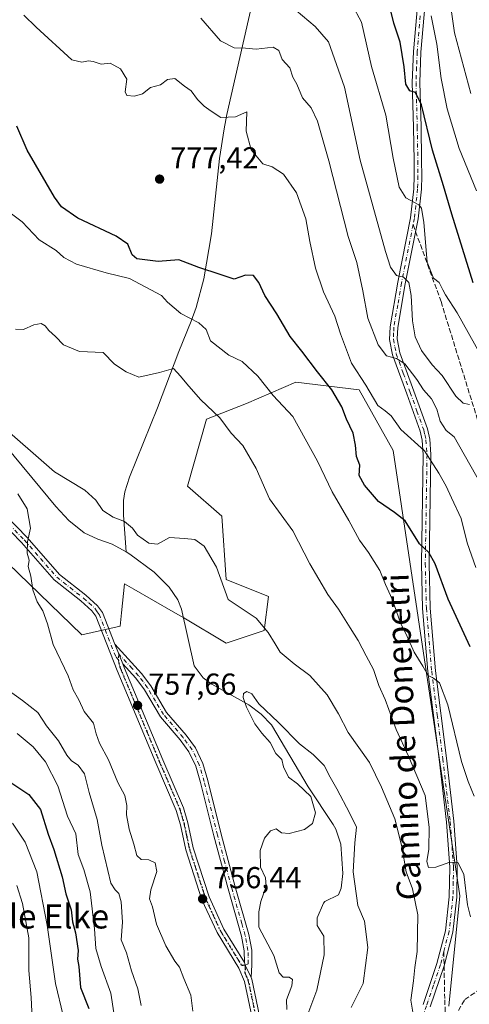
# Model space of a CAD drawing. Units: metres. Extents: x 576694 to 580134, y 4733485 to 4735837.
# Drawn here: x 577256 to 577404, y 4735134 to 4735459 of the extents above; entities that cross this region are included whole.
import ezdxf
from ezdxf.enums import TextEntityAlignment as Align

# ---------------------------------------------------------------- set-up
doc = ezdxf.new("R2010")
doc.units = ezdxf.units.M
doc.header["$MEASUREMENT"] = 0
for name, pattern in [('DGN Style 3', [2.307223458686699, 1.648016756204785, -0.6592067024819142]), ('DGN Style 4', [2.6384748266838614, 1.318413404963828, -0.6592067024819142, 0.001648016756204785, -0.6592067024819142]), ('DGN Style 5', [1.1536117293433497, 0.4944050268614355, -0.6592067024819142])]:
    doc.linetypes.add(name, pattern=pattern)
for name, color, linetype, lineweight in [('Arbolado forestal CxS', 92, 'Continuous', 0), ('Camino Cxs', 7, 'Continuous', 0), ('Camino eje', 30, 'DGN Style 4', 13), ('Corriente natural lineal', 142, 'Continuous', 13), ('Curva de nivel maestra', 30, 'Continuous', 30), ('Curva de nivel normal', 30, 'Continuous', 0), ('Pista no pavimentada Cxs', 111, 'Continuous', 0), ('Pista no pavimentada eje', 91, 'DGN Style 4', 0), ('Prado CxS', 92, 'Continuous', 0), ('Punto de cota en terreno', 7, 'Continuous', 0), ('Ruta', 7, 'DGN Style 5', 30), ('Rótulo de punto de cota en terreno', 7, 'Continuous', 0), ('Senda', 7, 'DGN Style 3', 0), ('Senda no paivmentada conexión', 7, 'DGN Style 3', 0), ('Texto cartográfico', 7, 'Continuous', 0)]:
    doc.layers.add(name, color=color, linetype=linetype, lineweight=lineweight)
doc.styles.add('Style-Arial', font='txt')

# ---------------------------------------------------------------- blocks, each defined once
blk = doc.blocks.new('*U4')
at = {"layer": 'Arbolado forestal CxS', "color": 92, "linetype": 'Continuous', "lineweight": 0}
blk.add_polyline3d([(577251.7637, 4735279.764699999, 760.898199999996), (577276.2578999996, 4735256.1306, 759.4413000000059), (577288.8721000003, 4735258.9332, 758.6353999999993), (577289.3185000002, 4735263.3961, 758.7112999999954), (577290.2730999999, 4735272.948100001, 758.3049000000028), (577293.4052999998, 4735271.158299999, 758.1499000000041), (577306.4045000002, 4735263.729699999, 756.734500000006), (577309.8941000003, 4735261.736, 756.559699999998), (577323.9086999996, 4735253.326400001, 757.3478000000032), (577336.5214999998, 4735257.5316, 759.6956999999966), (577337.9238999998, 4735268.7423, 761.551900000006), (577323.9090999998, 4735274.348300001, 760.1149000000005), (577322.5072999997, 4735295.3718, 761.8377000000038), (577311.1319000004, 4735305.263900001, 761.7848999999987), (577317.3958999999, 4735327.342499999, 764.7182999999933), (577330.6889000004, 4735332.5836, 767.469299999997), (577346.9581000004, 4735339.5745, 772.3505000000005), (577367.9281000001, 4735337.122099999, 779.0543999999937), (577379.1343, 4735317.036900001, 777.8641999999965), (577401.2647000002, 4735169.825099999, 764.4505999999965), (577397.5740999999, 4735133.348300001, 760.7645000000048)], dxfattribs=at)
blk = doc.blocks.new('*U9')
at = {"layer": 'Arbolado forestal CxS', "color": 92, "linetype": 'Continuous', "lineweight": 0}
blk.add_polyline3d([(577397.5740999999, 4735133.348300001, 760.7645000000048), (577401.2647000002, 4735169.825099999, 764.4505999999965), (577379.1343, 4735317.036900001, 777.8641999999965), (577367.9281000001, 4735337.122099999, 779.0543999999937), (577346.9581000004, 4735339.5745, 772.3505000000005), (577330.6889000004, 4735332.5836, 767.469299999997), (577317.3958999999, 4735327.342499999, 764.7182999999933), (577311.1319000004, 4735305.263900001, 761.7848999999987), (577322.5072999997, 4735295.3718, 761.8377000000038), (577323.9090999998, 4735274.348300001, 760.1149000000005), (577337.9238999998, 4735268.7423, 761.551900000006), (577336.5214999998, 4735257.5316, 759.6956999999966), (577323.9086999996, 4735253.326400001, 757.3478000000032), (577309.8941000003, 4735261.736, 756.559699999998), (577306.4045000002, 4735263.729699999, 756.734500000006), (577293.4052999998, 4735271.158299999, 758.1499000000041), (577290.2730999999, 4735272.948100001, 758.3049000000028), (577289.3185000002, 4735263.3961, 758.7112999999954), (577288.8721000003, 4735258.9332, 758.6353999999993), (577276.2578999996, 4735256.1306, 759.4413000000059), (577251.7637, 4735279.764699999, 760.898199999996)], dxfattribs=at)
blk = doc.blocks.new('5PATER')
at = {"layer": 'Prado CxS', "linetype": 'Continuous', "lineweight": 0}
h = blk.add_hatch(color=51, dxfattribs=at)
edge = h.paths.add_edge_path()
edge.add_ellipse((0, 0), major_axis=(-0.1095731443231308, -0.1110710700762829), ratio=0.9994222409660322, start_angle=0, end_angle=360)

msp = doc.modelspace()

# ---------------------------------------------------------------- linework, layer by layer
at = {"layer": 'Arbolado forestal CxS', "color": 92, "linetype": 'Continuous', "lineweight": 0}
msp.add_polyline3d([(577251.7637, 4735279.764699999, 760.898199999996), (577276.2578999996, 4735256.1306, 759.4413000000059), (577288.8721000003, 4735258.9332, 758.6353999999993), (577289.3185000002, 4735263.3961, 758.7112999999954), (577290.2730999999, 4735272.948100001, 758.3049000000028), (577293.4052999998, 4735271.158299999, 758.1499000000041), (577306.4045000002, 4735263.729699999, 756.734500000006), (577309.8941000003, 4735261.736, 756.559699999998), (577323.9086999996, 4735253.326400001, 757.3478000000032), (577336.5214999998, 4735257.5316, 759.6956999999966), (577337.9238999998, 4735268.7423, 761.551900000006), (577323.9090999998, 4735274.348300001, 760.1149000000005), (577322.5072999997, 4735295.3718, 761.8377000000038), (577311.1319000004, 4735305.263900001, 761.7848999999987), (577317.3958999999, 4735327.342499999, 764.7182999999933), (577330.6889000004, 4735332.5836, 767.469299999997), (577346.9581000004, 4735339.5745, 772.3505000000005), (577367.9281000001, 4735337.122099999, 779.0543999999937), (577379.1343, 4735317.036900001, 777.8641999999965), (577401.2647000002, 4735169.825099999, 764.4505999999965), (577397.5740999999, 4735133.348300001, 760.7645000000048)], dxfattribs=at)
at = {"layer": 'Camino Cxs', "color": 7, "linetype": 'Continuous', "lineweight": 0, "extrusion": (-0.03822151658794123, 0.09673895479578574, 0.9945756332701585), "elevation": 436773.6388907757, "flags": 128}
msp.add_lwpolyline([(-2276908.454719745, -4169021.478982029), (-2276908.454719745, -4169028.538478928)], dxfattribs=at)
msp.add_lwpolyline([(-2276908.454719745, -4169021.478982029), (-2276908.454719745, -4169028.538478928)], dxfattribs=at)
at = {"layer": 'Camino Cxs', "color": 7, "linetype": 'Continuous', "lineweight": 0, "extrusion": (0.2466790588955715, 0.2082964485357724, 0.9464470568551522), "elevation": 1129446.845575645, "flags": 128}
msp.add_lwpolyline([(3245392.460875933, -3308574.968721236), (3245396.853790204, -3308576.159023926), (3245397.661069895, -3308576.552074697)], dxfattribs=at)
msp.add_lwpolyline([(3245392.460875933, -3308574.968721236), (3245396.853790204, -3308576.159023926), (3245397.661069895, -3308576.552074697)], dxfattribs=at)
at = {"layer": 'Camino Cxs', "color": 7, "linetype": 'Continuous', "lineweight": 0}
for points in [[(577332.8400999998, 4735127.970100001, 760.6177000000025), (577330.0100999996, 4735141.540100001, 758.9879999999977), (577328.1501000002, 4735145.970100001, 758.3840999999958), (577320.9301000005, 4735157.6601, 762.4297999999981), (577315.9401000004, 4735168.5601, 759.4753000000055), (577310.5701000001, 4735185.030099999, 760.0239000000003), (577308.7901, 4735193.350099999, 762.3136999999988), (577307.4501, 4735198.030099999, 763.4783000000026), (577300.6700999998, 4735213.780099999, 762.3629999999977), (577287.9001000002, 4735244.3201, 759.9394999999931), (577280.7901, 4735262.3101, 759.6095999999961), (577279.5601000004, 4735264.0601, 759.5546999999933), (577275.9200999998, 4735267.290100001, 759.508600000001), (577267.0601000004, 4735274.270099999, 759.9285999999993), (577256.2600999996, 4735286.600099999, 760.9805999999954), (577249.3901000004, 4735293.690099999, 761.6420000000071)], [(577332.8400999998, 4735127.970100001, 760.6177000000025), (577330.0100999996, 4735141.540100001, 758.9879999999977), (577328.1501000002, 4735145.970100001, 758.3840999999958), (577320.9301000005, 4735157.6601, 762.4297999999981), (577315.9401000004, 4735168.5601, 759.4753000000055), (577310.5701000001, 4735185.030099999, 760.0239000000003), (577308.7901, 4735193.350099999, 762.3136999999988), (577307.4501, 4735198.030099999, 763.4783000000026), (577300.6700999998, 4735213.780099999, 762.3629999999977), (577287.9001000002, 4735244.3201, 759.9394999999931), (577280.7901, 4735262.3101, 759.6095999999961), (577279.5601000004, 4735264.0601, 759.5546999999933), (577275.9200999998, 4735267.290100001, 759.508600000001), (577267.0601000004, 4735274.270099999, 759.9285999999993), (577256.2600999996, 4735286.600099999, 760.9805999999954), (577249.3901000004, 4735293.690099999, 761.6420000000071)], [(577251.0701000001, 4735295.550100001, 761.1875), (577258.1001000004, 4735288.290100001, 761.1486000000006), (577268.7801000001, 4735276.090100001, 759.7440999999964), (577277.5301000001, 4735269.210100001, 759.5249999999943), (577281.4401000004, 4735265.7301, 759.850099999996), (577283.0000999998, 4735263.5001, 759.9758000000003), (577287.1401000004, 4735253.030099999, 759.1178000000073), (577289.7200999996, 4735246.5001, 759.8521000000038), (577290.2200999996, 4735245.2601, 760.2339000000065), (577302.9801000003, 4735214.7601, 761.179999999993), (577309.8101000004, 4735198.870100001, 762.5215000000027), (577311.2200999996, 4735193.960100001, 761.1046999999963), (577312.9801000003, 4735185.6801, 759.0430999999954), (577318.2701000003, 4735169.470100001, 759.4008000000031), (577323.1300999997, 4735158.840100001, 761.6006000000052), (577329.9600999998, 4735147.780099999, 757.7480999999971), (577330.1967000002, 4735146.9233, 757.875), (577332.1700999998, 4735142.840100001, 758.2593000000053), (577332.4101, 4735142.290100001, 758.363599999997), (577335.9700999996, 4735125.4001, 761.7556999999942)], [(577251.0701000001, 4735295.550100001, 761.1875), (577258.1001000004, 4735288.290100001, 761.1486000000006), (577268.7801000001, 4735276.090100001, 759.7440999999964), (577277.5301000001, 4735269.210100001, 759.5249999999943), (577281.4401000004, 4735265.7301, 759.850099999996), (577283.0000999998, 4735263.5001, 759.9758000000003), (577287.1401000004, 4735253.030099999, 759.1178000000073)], [(577287.1401000004, 4735253.030099999, 759.1178000000073), (577295.9700999996, 4735243.370100001, 763.5065999999933), (577299.0100999996, 4735239.270099999, 762.3147000000026), (577304.2600999996, 4735230.460100001, 762.504700000005), (577310.7100999998, 4735222.920100001, 765.9563000000054), (577313.8000999996, 4735218.7401, 767.2618999999977), (577316.2001, 4735213.600099999, 767.692599999995), (577317.9101, 4735207.9301, 762.7805999999982), (577322.2801000001, 4735190.2401, 758.480899999995), (577326.9600999998, 4735172.7601, 757.7885999999999), (577331.4801000003, 4735157.020099999, 759.401199999993), (577332.4101, 4735151.890100001, 756.9415000000009), (577332.4801000003, 4735147.020099999, 757.5466000000015), (577332.1700999998, 4735142.840100001, 758.2593000000053)], [(577289.7200999996, 4735246.5001, 759.8521000000038), (577290.2200999996, 4735245.2601, 760.2339000000065), (577302.9801000003, 4735214.7601, 761.179999999993), (577309.8101000004, 4735198.870100001, 762.5215000000027), (577311.2200999996, 4735193.960100001, 761.1046999999963), (577312.9801000003, 4735185.6801, 759.0430999999954), (577318.2701000003, 4735169.470100001, 759.4008000000031), (577323.1300999997, 4735158.840100001, 761.6006000000052), (577329.9600999998, 4735147.780099999, 757.7480999999971)], [(577329.9600999998, 4735147.780099999, 757.7480999999971), (577329.9101, 4735151.640100001, 757.1753999999929), (577329.0401, 4735156.450099999, 759.2464000000036), (577324.5601000004, 4735172.100099999, 759.6585000000051), (577319.8601000002, 4735189.620100001, 759.0277999999962), (577315.5000999998, 4735207.270099999, 763.4579999999987), (577313.8601000002, 4735212.710100001, 767.0825999999943), (577311.6401000004, 4735217.460100001, 765.7581000000064), (577308.7600999996, 4735221.360099999, 764.3898000000045), (577302.2200999996, 4735229.0001, 761.3254000000015), (577296.9301000005, 4735237.890100001, 761.5948000000063), (577294.0401, 4735241.780099999, 762.2339999999967), (577289.7200999996, 4735246.5001, 759.8521000000038)], [(577332.1700999998, 4735142.840100001, 758.2593000000053), (577332.4101, 4735142.290100001, 758.363599999997), (577335.9700999996, 4735125.4001, 761.7556999999942), (577336.8101000004, 4735123.710100001, 759.590400000001), (577337.4101, 4735121.3201, 757.1226000000024), (577338.5701000001, 4735111.950099999, 756.6956000000064), (577339.2100999998, 4735108.970100001, 756.5406999999979), (577342.9501, 4735098.100099999, 754.207899999994), (577346.2600999996, 4735088.8301, 760.358600000007), (577349.0000999998, 4735082.960100001, 755.1913999999962), (577354.4501, 4735075.290100001, 751.4936000000016), (577360.5201000003, 4735067.5101, 751.9486000000034), (577362.9501, 4735065.280099999, 751.5182000000059), (577368.9001000002, 4735060.5801, 750.6705999999978)]]:
    msp.add_polyline3d(points, dxfattribs=at)
msp.add_polyline3d([(577332.1700999998, 4735142.840100001, 758.2593000000053), (577330.1967000002, 4735146.9233, 757.875), (577329.9600999998, 4735147.780099999, 757.7480999999971), (577329.9101, 4735151.640100001, 757.1753999999929), (577329.0401, 4735156.450099999, 759.2464000000036), (577324.5601000004, 4735172.100099999, 759.6585000000051), (577319.8601000002, 4735189.620100001, 759.0277999999962), (577315.5000999998, 4735207.270099999, 763.4579999999987), (577313.8601000002, 4735212.710100001, 767.0825999999943), (577311.6401000004, 4735217.460100001, 765.7581000000064), (577308.7600999996, 4735221.360099999, 764.3898000000045), (577302.2200999996, 4735229.0001, 761.3254000000015), (577296.9301000005, 4735237.890100001, 761.5948000000063), (577294.0401, 4735241.780099999, 762.2339999999967), (577289.7200999996, 4735246.5001, 759.8521000000038), (577287.1401000004, 4735253.030099999, 759.1178000000073), (577295.9700999996, 4735243.370100001, 763.5065999999933), (577299.0100999996, 4735239.270099999, 762.3147000000026), (577304.2600999996, 4735230.460100001, 762.504700000005), (577310.7100999998, 4735222.920100001, 765.9563000000054), (577313.8000999996, 4735218.7401, 767.2618999999977), (577316.2001, 4735213.600099999, 767.692599999995), (577317.9101, 4735207.9301, 762.7805999999982), (577322.2801000001, 4735190.2401, 758.480899999995), (577326.9600999998, 4735172.7601, 757.7885999999999), (577331.4801000003, 4735157.020099999, 759.401199999993), (577332.4101, 4735151.890100001, 756.9415000000009), (577332.4801000003, 4735147.020099999, 757.5466000000015)], close=True, dxfattribs=at)
at = {"layer": 'Camino eje', "color": 30, "linetype": 'DGN Style 4', "lineweight": 13}
for points in [[(577250.2301000003, 4735294.620100001, 761.4054000000033), (577257.1801000005, 4735287.4451, 760.8657999999997), (577262.5201000003, 4735281.345100001, 760.3053999999976), (577267.9200999998, 4735275.1801, 759.8084999999992), (577272.3501000004, 4735271.690099999, 759.6284000000014), (577276.7251000004, 4735268.2501, 759.4777000000031), (577278.5450999998, 4735266.6351, 759.4830999999978), (577280.5000999998, 4735264.895099999, 759.6904000000069), (577281.1151000002, 4735264.020099999, 759.7168999999994), (577281.8951000003, 4735262.905099999, 759.7266999999993), (577287.5201000003, 4735248.675100001, 758.996499999994), (577288.2533, 4735247.950099999, 759.2317000000039)], [(577330.1967000002, 4735146.9233, 757.875), (577331.2200999996, 4735147.4001, 757.6490999999951), (577331.1851000004, 4735149.835100001, 757.317599999995), (577331.1601, 4735151.765100001, 757.0567000000011), (577330.2600999996, 4735156.735099999, 759.3230999999942), (577329.1401000004, 4735160.647500001, 760.8252000000067), (577326.8800999997, 4735168.5175, 758.9440000000033), (577325.7600999996, 4735172.4301, 758.7124999999943), (577323.4200999998, 4735181.170100001, 758.968599999993), (577321.0701000001, 4735189.9301, 758.7479000000022), (577316.7050999999, 4735207.600099999, 762.9581000000035), (577315.0301000001, 4735213.155099999, 767.3343000000023), (577312.7200999996, 4735218.100099999, 766.3362999999954), (577309.7351000002, 4735222.140100001, 765.1248999999953), (577303.2401000002, 4735229.7301, 761.9026000000014), (577300.5950999996, 4735234.175100001, 761.1582000000053), (577297.9700999996, 4735238.5801, 761.834799999997), (577296.4501, 4735240.630100001, 762.9192999999942), (577295.0050999997, 4735242.575099999, 762.749299999996), (577292.8450999996, 4735244.9351, 761.1057000000002), (577288.4301000005, 4735249.765100001, 759.4878000000026), (577288.2533, 4735247.950099999, 759.2317000000039)], [(577288.2533, 4735247.950099999, 759.2317000000039), (577288.8101000004, 4735245.4101, 759.8647999999957), (577289.0601000004, 4735244.790100001, 760.0696999999927), (577297.6678999999, 4735224.206700001, 760.3218999999954), (577301.8251, 4735214.270099999, 761.3420000000042), (577305.2150999998, 4735206.395099999, 764.5081999999966), (577308.6300999997, 4735198.450099999, 762.9401999999974), (577310.0050999997, 4735193.655099999, 761.694399999993), (577310.8850999996, 4735189.515100001, 760.013300000006), (577311.7751000002, 4735185.3551, 759.3491000000067), (577314.4200999998, 4735177.2501, 760.3831999999966), (577317.1051000003, 4735169.015100001, 759.1618000000017), (577319.5351, 4735163.700099999, 760.3304999999964), (577322.0301000001, 4735158.2501, 761.9045000000042), (577329.0551000005, 4735146.8751, 758.0424999999959), (577330.1967000002, 4735146.9233, 757.875)], [(577330.1967000002, 4735146.9233, 757.875), (577330.1601, 4735144.405099999, 758.3834000000061), (577331.1501000002, 4735142.0525, 758.6937000000034), (577332.2713000001, 4735136.826300001, 760.946100000001), (577334.3800999997, 4735126.715100001, 761.7315999999992), (577334.4266999997, 4735125.883099999, 760.8423999999941)]]:
    msp.add_polyline3d(points, dxfattribs=at)
at = {"layer": 'Corriente natural lineal', "color": 142, "linetype": 'Continuous', "lineweight": 13}
for points in [[(577364.4698000001, 4735593.570699999, 826.546100000007), (577364.3400999998, 4735588.950099999, 825.6564999999973), (577363.9401000004, 4735584.5601, 823.7655999999988), (577362.7600999996, 4735576.300100001, 818.2495000000055), (577361.8201000001, 4735572.040100001, 815.6288999999962), (577361.3400999998, 4735570.190099999, 814.4124000000012), (577353.6501000002, 4735547.200099999, 807.4502000000067), (577341.4301000005, 4735501.960100001, 802.2752000000038), (577335.6401000004, 4735478.4101, 794.9336999999941), (577324.2001, 4735428.100099999, 780.6456999999937), (577323.2401000002, 4735423.3301, 779.5313000000025), (577321.7801000001, 4735413.5801, 778.2578000000068), (577319.0401, 4735388.600099999, 776.5078999999969), (577316.5701000001, 4735373.790100001, 774.5795000000071), (577313.9801000003, 4735364.2401, 772.1245999999956), (577312.3601000002, 4735359.770099999, 770.2002999999969), (577308.2801000001, 4735349.710100001, 766.9098999999987), (577301.1801000005, 4735331.130100001, 763.9679999999935), (577291.9901000002, 4735308.170100001, 761.5341000000044), (577290.4501, 4735303.390100001, 761.193299999999), (577289.9700999996, 4735300.5101, 761.0059000000037), (577289.9401000004, 4735295.700099999, 760.5161999999983), (577290.8400999998, 4735283.4901, 757.6303999999947)], [(577248.4001000002, 4735321.520099999, 759.7360999999946), (577267.6201, 4735298.5001, 758.4015999999974), (577271.9001000002, 4735293.9001, 758.2350000000006), (577276.9501, 4735289.7601, 758.2553000000045), (577281.4700999996, 4735287.690099999, 757.9097999999941), (577286.2401000002, 4735286.100099999, 757.8611999999994), (577290.8400999998, 4735283.4901, 757.6303999999947)], [(577290.8400999998, 4735283.4901, 757.6303999999947), (577292.1201, 4735282.770099999, 757.4314000000013), (577300.1001000004, 4735276.7601, 757.2590999999958), (577305.1001000004, 4735271.8201, 756.9986000000063), (577308.0000999998, 4735267.710100001, 756.7286000000023), (577309.1700999998, 4735264.630100001, 756.7124000000041), (577313.3901000004, 4735245.8101, 756.2479000000022), (577316.3501000004, 4735241.870100001, 756.157600000006), (577319.2301000003, 4735239.8201, 755.9094999999944), (577331.4801000003, 4735232.940099999, 755.2597999999998), (577335.5100999996, 4735229.9101, 755.2051000000066), (577338.9700999996, 4735226.3101, 754.8469000000041), (577351.0900999998, 4735205.8101, 754.8337999999932), (577359.3000999996, 4735193.390100001, 754.1974999999949), (577360.1700999998, 4735191.8201, 753.9204000000027), (577361.8601000002, 4735186.960100001, 753.4395999999979), (577362.5201000003, 4735177.2501, 752.7296000000061), (577361.9401000004, 4735172.3301, 752.6193000000059), (577361.1401000004, 4735170.170100001, 752.5690999999933), (577356.6101000002, 4735167.9901, 752.6297999999952), (577356.0900999998, 4735167.460100001, 752.6334000000061), (577354.0500999996, 4735162.600099999, 752.2440999999964), (577354.0701000001, 4735160.050100001, 752.102899999998), (577356.2550999997, 4735156.470100001, 751.8784000000014), (577356.3404000001, 4735150.3585, 751.8944000000047), (577353.8857000005, 4735138.6983, 753.3420000000042), (577350.9705999997, 4735130.7202, 753.0816000000051)]]:
    msp.add_polyline3d(points, dxfattribs=at)
at = {"layer": 'Curva de nivel maestra', "color": 30, "linetype": 'Continuous', "lineweight": 30, "flags": 128}
for points, elevation in [([(577405.5800000001, 4735372.460100001), (577398.5499999998, 4735395.170100001), (577395.8700000001, 4735404.5101), (577392.1399999997, 4735416.3101), (577388.5300000003, 4735431.280099999), (577386.5099999999, 4735435.360099999), (577384.6900000004, 4735435.880100001), (577383.4100000003, 4735438.0801), (577382.8099999996, 4735443.860099999), (577381.4400000004, 4735451.9901), (577379.3799999999, 4735458.270099999), (577377.4800000004, 4735466.0601)], 800), ([(577404.6699999999, 4735252.140100001), (577397.4100000003, 4735267.870100001), (577393.0300000003, 4735279.5701), (577390.9800000004, 4735283.280099999), (577387.8300000001, 4735286.1501), (577383.0999999996, 4735293.7301), (577379.5700000003, 4735296.550100001), (577374.3200000003, 4735300.200099999), (577369.7100000001, 4735305.5701), (577367.9600000001, 4735308.800100001), (577368.1200000001, 4735312.220100001), (577367.0899999999, 4735315.0701), (577366.6900000004, 4735318.7401), (577365.9100000003, 4735322.7501), (577363.79, 4735327.340100001), (577362.2100000001, 4735331.420100001), (577358.8799999999, 4735337.090100001), (577354.1399999997, 4735343.020099999), (577349.0199999996, 4735349.890100001), (577345.1100000005, 4735354.6601), (577340.6699999999, 4735362.210100001), (577336.7699999996, 4735368.270099999), (577334.7999999998, 4735372.5001), (577332.9699999997, 4735374.890100001), (577330.3399999999, 4735374.920100001), (577326.5899999999, 4735373.630100001), (577321.9199999999, 4735375.2401), (577314.9199999999, 4735377.4801), (577308.2599999999, 4735380.0801), (577301.4600000001, 4735379.460100001), (577294.4500000002, 4735380.3301), (577292.8099999996, 4735381.6801), (577291.4600000001, 4735385.170100001), (577287.6200000001, 4735387.8301), (577274.9000000004, 4735393.780099999), (577269.5099999999, 4735397.5801), (577267.1799999997, 4735400.780099999), (577258.1500000004, 4735416.3101), (577254.7199999997, 4735424.200099999)], 775), ([(577251.7000000002, 4735207.9001), (577258.6900000004, 4735203.3201), (577262.4900000002, 4735198.390100001), (577265.0999999996, 4735190.2601), (577267, 4735185.120100001), (577269.7199999997, 4735176.130100001), (577270.9500000002, 4735170.450099999), (577272.7199999997, 4735165.1801), (577273.1500000004, 4735161.270099999), (577274.1500000004, 4735157.5801), (577275, 4735151.7401), (577274.8200000003, 4735148.950099999), (577275.1900000004, 4735146.420100001), (577275.7400000002, 4735139.520099999), (577278.4900000002, 4735132.630100001)], 775)]:
    msp.add_lwpolyline(points, dxfattribs=dict(at, elevation=elevation))
at = {"layer": 'Curva de nivel normal', "color": 30, "linetype": 'Continuous', "lineweight": 0, "flags": 128}
for points, elevation in [([(577347.1399999997, 4735462.470100001), (577353.4299999997, 4735457.120100001), (577357.7800000003, 4735452.050100001), (577363.0700000003, 4735437.140100001), (577368.2699999996, 4735412.9801), (577376.6100000005, 4735382.8201), (577378.2699999996, 4735377.6601), (577380.3099999996, 4735374.890100001), (577382.5599999996, 4735374.340100001), (577384.3600000005, 4735372.550100001), (577385.1500000004, 4735368.2301), (577385.5099999999, 4735359.860099999), (577386.4600000001, 4735354.540100001), (577388.54, 4735350.090100001), (577392.0999999996, 4735345.3101), (577395.4199999999, 4735341.7601), (577399.9199999999, 4735335.0001), (577402.3700000001, 4735332.640100001), (577404.3600000005, 4735332.280099999)], 790), ([(577408.2100000001, 4735348.530099999), (577400.3300000001, 4735362.540100001), (577396.4600000001, 4735368.5001), (577395.5899999999, 4735370.170100001), (577394.4199999999, 4735372.5601), (577392.5099999999, 4735374.020099999), (577390.3799999999, 4735379.2601), (577389.2999999998, 4735392.4301), (577388.5499999998, 4735397.130100001), (577387.7000000002, 4735398.2501), (577383.3899999997, 4735400.5001), (577381.2100000001, 4735404.0701), (577379.1699999999, 4735413.610099999), (577376.7199999997, 4735427.850099999), (577372.0300000003, 4735443.9101), (577368.7000000002, 4735458.5801), (577365.4500000002, 4735464.5601)], 795), ([(577404.8399999999, 4735435.050100001), (577399.4800000004, 4735455.040100001), (577398.3399999999, 4735462.7601)], 810), ([(577406.5, 4735278.3101), (577403.5999999996, 4735286.450099999), (577401.7100000001, 4735294.5001), (577398.4299999997, 4735301.370100001), (577396.6900000004, 4735305.2401), (577394.2300000004, 4735309.4801), (577389.5199999996, 4735316.870100001), (577381.7400000002, 4735324.0101), (577378.54, 4735328.460100001), (577376.5499999998, 4735330.1601), (577374.0700000003, 4735331.870100001), (577370.1100000005, 4735338.6501), (577365.4000000004, 4735345.940099999), (577361.7599999999, 4735355.630100001), (577359.8399999999, 4735361.380100001), (577356.1299999999, 4735369.520099999), (577353.5099999999, 4735377.3201), (577351.5800000001, 4735386.1501), (577350.2599999999, 4735393.550100001), (577347.2000000002, 4735402.190099999), (577342.9400000004, 4735408.340100001), (577339.1600000003, 4735410.7401), (577336.0599999996, 4735411.7501), (577332.2100000001, 4735416.420100001), (577330.5599999996, 4735422.550100001), (577330.79, 4735429.0001), (577327.0599999996, 4735427.290100001), (577322.1299999999, 4735427.140100001), (577319.0199999996, 4735429.130100001), (577316.6600000003, 4735430.790100001), (577314.4500000002, 4735433.0601), (577312.3600000005, 4735435.9301), (577310.2000000002, 4735437.420100001), (577306.9199999999, 4735439.970100001), (577304.5899999999, 4735439.620100001), (577302.2599999999, 4735437.9301), (577298.8700000001, 4735436.960100001), (577296.2199999997, 4735434.870100001), (577293.6200000001, 4735434.090100001), (577291.0499999998, 4735434.360099999), (577290.5700000003, 4735435.600099999), (577291.1299999999, 4735439.7301), (577288.9500000002, 4735443.1601), (577285.6200000001, 4735445.0601), (577282.5899999999, 4735444.7301), (577279.9600000001, 4735445.610099999), (577278.4299999997, 4735445.8201), (577276.2599999999, 4735445.3301), (577272.8899999997, 4735446.140100001), (577261.0599999996, 4735456.940099999), (577257.0300000003, 4735460.9001)], 780), ([(577315.5300000003, 4735459.920100001), (577322.04, 4735452.470100001), (577326.6299999999, 4735450.110099999), (577330.3300000001, 4735450.020099999), (577333.8799999999, 4735449.6601), (577339.4699999997, 4735450.3201), (577341.3700000001, 4735449.2401), (577342.4400000004, 4735446.3101), (577344.9600000001, 4735443.5101), (577346.0099999999, 4735440.450099999), (577347.2800000003, 4735438.0601), (577349.2000000002, 4735433.640100001), (577352.04, 4735430.2501), (577354.1600000003, 4735425.870100001), (577357.9400000004, 4735412.800100001), (577364.29, 4735387.780099999), (577367.1399999997, 4735379.130100001), (577369.1799999997, 4735369.800100001), (577370.8399999999, 4735360.790100001), (577374.1799999997, 4735351.940099999), (577376.9199999999, 4735348.2601), (577380.2400000002, 4735347.440099999), (577383.0499999998, 4735345.710100001), (577386.9699999997, 4735340.5101), (577389.1799999997, 4735337.0601), (577391.7999999998, 4735334.140100001), (577393.5999999996, 4735330.690099999), (577394.7000000002, 4735326.710100001), (577396.6699999999, 4735323.6801), (577399.3300000001, 4735321.540100001), (577408.2800000003, 4735305.790100001)], 785), ([(577406.7300000004, 4735402.800100001), (577401.0199999996, 4735416.8301), (577397.0700000003, 4735429.940099999), (577395.0700000003, 4735439.940099999), (577393.5700000003, 4735451.300100001), (577391.7100000001, 4735460.670100001)], 805), ([(577248.5899999999, 4735398.450099999), (577256.4299999997, 4735392.630100001), (577262.0999999996, 4735386.6801), (577267.7199999997, 4735383.1601), (577270.29, 4735380.840100001), (577274.4100000003, 4735378.5601), (577284.2400000002, 4735375.7501), (577291.9600000001, 4735373.840100001), (577302.5300000003, 4735368.220100001), (577304.5899999999, 4735366.100099999), (577308.9800000004, 4735362.3101), (577314.8499999996, 4735359.170100001), (577317.3200000003, 4735356.970100001), (577318.7400000002, 4735353.280099999), (577324.79, 4735348.5601), (577329.2199999997, 4735346.470100001), (577334.3899999997, 4735341.540100001), (577339.4900000002, 4735335.200099999), (577346.0099999999, 4735328.2601), (577354.1299999999, 4735313.540100001), (577359.0499999998, 4735303.390100001), (577364.5499999998, 4735293.840100001), (577368.0099999999, 4735287.4301), (577370.9800000004, 4735283.3201), (577374.7599999999, 4735277.3201), (577376.6299999999, 4735272.710100001), (577378.8799999999, 4735267.9001), (577381.6299999999, 4735260.050100001), (577383.8399999999, 4735255.520099999), (577386.1399999997, 4735250.360099999), (577388.9900000002, 4735245.7401), (577390.7199999997, 4735242.610099999), (577392.5599999996, 4735241.8201), (577394.4600000001, 4735240.2301), (577397.2199999997, 4735232.9801), (577401.8099999996, 4735214.1801), (577403.9900000002, 4735207.5701), (577405.9400000004, 4735202.780099999)], 770), ([(577404.7999999998, 4735162.920100001), (577403.7199999997, 4735166.860099999), (577402.5199999996, 4735176.940099999), (577400.6100000005, 4735180.8101), (577397.9199999999, 4735180.970100001), (577393.25, 4735179.2501), (577390.8099999996, 4735179.140100001), (577390.3099999996, 4735181.140100001), (577390.9699999997, 4735185.270099999), (577391.0999999996, 4735192.5701), (577389.7300000004, 4735202.950099999), (577384.2100000001, 4735216.0101), (577380.1600000003, 4735224.860099999), (577376.5, 4735234.720100001), (577374.4699999997, 4735239.350099999), (577372.6600000003, 4735244.620100001), (577370.1900000004, 4735249.1801), (577367.6500000004, 4735254.2601), (577364.9699999997, 4735258.360099999), (577361.0800000001, 4735264.630100001), (577357.54, 4735269.4301), (577351.6600000003, 4735279.520099999), (577346.0099999999, 4735290.440099999), (577338.2199999997, 4735301.0701), (577333.8399999999, 4735311.050100001), (577329.5, 4735318.640100001), (577325.5899999999, 4735322.800100001), (577321.7999999998, 4735327.8301), (577315.4699999997, 4735333.880100001), (577310.9100000003, 4735339.0701), (577308.8799999999, 4735341.5701), (577306.5599999996, 4735344.100099999), (577301.8899999997, 4735342.7601), (577295.0999999996, 4735341.300100001), (577290.8300000001, 4735343.040100001), (577287.04, 4735345.550100001), (577283.2699999996, 4735349.390100001), (577275.4400000004, 4735349.780099999), (577270.1600000003, 4735351.9101), (577267.4900000002, 4735354.6501), (577265.2800000003, 4735356.7401), (577264.1200000001, 4735358.270099999), (577262.75, 4735358.970100001), (577260.3099999996, 4735358.520099999), (577256.9199999999, 4735357.020099999), (577254.2599999999, 4735357.170100001)], 765), ([(577385.6299999999, 4735131.4101), (577384.9699999997, 4735135.350099999), (577385.8799999999, 4735141.770099999), (577386.29, 4735146.1801), (577387.0999999996, 4735151.460100001), (577387.2999999998, 4735163.5801), (577385.5099999999, 4735172.140100001), (577383.4600000001, 4735177.7501), (577382.0800000001, 4735186.190099999), (577379.7199999997, 4735195.2601), (577375.3099999996, 4735205.790100001), (577371.3899999997, 4735213.9301), (577364.2400000002, 4735223.790100001), (577361.0700000003, 4735229.960100001), (577357.3499999996, 4735236.2401), (577351.5999999996, 4735242.710100001), (577346.4400000004, 4735246.470100001), (577341.8300000001, 4735250.360099999), (577340.1600000003, 4735253.140100001), (577337.8799999999, 4735256.880100001), (577333.8300000001, 4735261.550100001), (577324.5899999999, 4735267.8101), (577320.7999999998, 4735278.5101), (577316.7100000001, 4735285.440099999), (577313.5599999996, 4735287.5701), (577310.1500000004, 4735287.890100001), (577305.2100000001, 4735288.220100001), (577301.2100000001, 4735286.090100001), (577298.3200000003, 4735286.380100001), (577294.6600000003, 4735289.0601), (577292.9600000001, 4735291.350099999), (577290.3499999996, 4735293.600099999), (577286.6200000001, 4735294.960100001), (577283.1500000004, 4735297.1601), (577280.8200000003, 4735300.6501), (577277.1900000004, 4735303.9001), (577267.1399999997, 4735309.940099999), (577247.79, 4735326.800100001)], 760), ([(577255.0999999996, 4735302.7301), (577258.1500000004, 4735297.7501), (577259.2199999997, 4735291.370100001), (577258.2000000002, 4735286.800100001), (577258.1799999997, 4735283.140100001), (577258.75, 4735280.8101), (577258.4900000002, 4735278.640100001), (577259.3499999996, 4735275.470100001), (577259.9600000001, 4735270.9801), (577261.4500000002, 4735266.9901), (577263.3200000003, 4735264.0801), (577264.8399999999, 4735259.690099999), (577266.7000000002, 4735252.920100001), (577271.6699999999, 4735242.5701), (577273.3099999996, 4735237.940099999), (577275.1799999997, 4735234.5801), (577277, 4735230.770099999), (577280.04, 4735226.9301), (577280.9600000001, 4735223.350099999), (577282.0499999998, 4735220.270099999), (577285.0199999996, 4735214.7401), (577288.0700000003, 4735207.290100001), (577290.4600000001, 4735203.0101), (577291.0899999999, 4735199.640100001), (577291.0099999999, 4735196.5601), (577291.8399999999, 4735191.880100001), (577293.4500000002, 4735186.940099999), (577294.4100000003, 4735183.110099999), (577295.8099999996, 4735181.870100001), (577298.4100000003, 4735181.6801), (577300.4400000004, 4735180.7401), (577301, 4735177.8301), (577299.04, 4735171.8101), (577298.6200000001, 4735168.8101), (577299.54, 4735166.140100001), (577300.9400000004, 4735160.4801), (577304.0099999999, 4735153.2601), (577306.9500000002, 4735148.2601), (577308.4900000002, 4735146.220100001), (577309.9100000003, 4735142.5101), (577312.2999999998, 4735137.030099999), (577312.9400000004, 4735131.6601)], 760), ([(577249.0199999996, 4735239.7401), (577256.54, 4735234.4001), (577261.6200000001, 4735230.4001), (577264.5, 4735226.0601), (577268.54, 4735221.090100001), (577271.2000000002, 4735216.350099999), (577272.7999999998, 4735214.4001), (577275.0199999996, 4735213.050100001), (577277.0700000003, 4735210.170100001), (577278.6799999997, 4735203.940099999), (577281.2599999999, 4735195.090100001), (577282.8600000005, 4735186.5801), (577285.7599999999, 4735173.9801), (577287.2000000002, 4735171.7601), (577288.4800000004, 4735170.600099999), (577289.2400000002, 4735167.8101), (577289.6200000001, 4735161.140100001), (577289.2400000002, 4735155.2601), (577291.0199999996, 4735150.940099999), (577292.6699999999, 4735144.9901), (577294.6799999997, 4735139.0701), (577295.7800000003, 4735133.540100001)], 765), ([(577344.0599999996, 4735132.300100001), (577343.8499999996, 4735135.4301), (577345.7100000001, 4735140.050100001), (577345.9000000004, 4735142.170100001), (577344.7599999999, 4735142.9801), (577342.7599999999, 4735142.9801), (577341.5099999999, 4735144.4001), (577339.6600000003, 4735150.120100001), (577334.7599999999, 4735159.520099999), (577334.7800000003, 4735164.540100001), (577335.4500000002, 4735167.9101), (577337.1299999999, 4735173.020099999), (577336.9900000002, 4735175.8301), (577335.29, 4735179.340100001), (577335.2300000004, 4735184.800100001), (577336.6600000003, 4735188.9301), (577338.5899999999, 4735191.340100001), (577340.5199999996, 4735191.940099999), (577342.2000000002, 4735190.690099999), (577344.7400000002, 4735190.4301), (577349.8099999996, 4735191.710100001), (577352.4800000004, 4735193.780099999), (577353.5, 4735197.280099999), (577351.9500000002, 4735202.620100001), (577347.5800000001, 4735206.800100001), (577344.54, 4735209.090100001), (577342.9299999997, 4735212.4801), (577342.3600000005, 4735214.9101), (577340.4100000003, 4735216.920100001), (577338.4800000004, 4735220.550100001), (577335.7000000002, 4735223.550100001), (577333.4299999997, 4735226.710100001), (577330.6600000003, 4735232.140100001), (577329.5499999998, 4735235.360099999), (577329.6299999999, 4735236.7401), (577330.7300000004, 4735237.350099999), (577332.4400000004, 4735236.620100001), (577334.7300000004, 4735233.3301), (577341.2100000001, 4735227.090100001), (577348.2300000004, 4735220.110099999), (577352.6600000003, 4735216.550100001), (577356.3099999996, 4735212.860099999), (577358.3700000001, 4735209.040100001), (577360.5800000001, 4735205.2501), (577364.8600000005, 4735197.020099999), (577367.0800000001, 4735192.5801), (577366.4699999997, 4735187.360099999), (577365.9299999997, 4735177.780099999), (577367.5300000003, 4735166.670100001), (577369.6600000003, 4735161.470100001), (577370.8399999999, 4735152.7301), (577369.2000000002, 4735140.8101), (577365.29, 4735132.880100001)], 755), ([(577287.6200000001, 4735126.110099999), (577285.8200000003, 4735137.6601), (577282.5800000001, 4735146.420100001), (577280.8099999996, 4735152.440099999), (577280.4299999997, 4735158.9101), (577278.9699999997, 4735171.170100001), (577276.9199999999, 4735178.4801), (577274.9900000002, 4735183.530099999), (577274.2400000002, 4735190.340100001), (577271.4900000002, 4735196.190099999), (577268.3200000003, 4735206.140100001), (577264.1699999999, 4735214.170100001), (577260.1500000004, 4735219.100099999), (577254.8099999996, 4735223.520099999)], 770), ([(577253.2599999999, 4735193.9001), (577257.4400000004, 4735187.600099999), (577261.2999999998, 4735177.780099999), (577264.79, 4735160.0801), (577267.4699999997, 4735140.840100001), (577270.0099999999, 4735130.2301)], 780), ([(577259.75, 4735129.340100001), (577259.4699999997, 4735136.2501), (577258.7199999997, 4735145.130100001), (577258.6600000003, 4735155.9801), (577256.5599999996, 4735167.280099999), (577254.7100000001, 4735173.300100001)], 785)]:
    msp.add_lwpolyline(points, dxfattribs=dict(at, elevation=elevation))
at = {"layer": 'Pista no pavimentada Cxs', "color": 111, "linetype": 'Continuous', "lineweight": 0}
for points in [[(577389.0601000004, 4735133.9301, 761.8916999999929), (577393.6101000002, 4735147.440099999, 762.6168999999937), (577396.4301000005, 4735158.290100001, 766.531799999997), (577397.7001, 4735169.530099999, 769.4695000000065), (577397.8800999997, 4735179.3301, 769.3932000000059), (577396.7801000001, 4735194.2301, 767.7967000000062), (577394.3300999999, 4735215.0101, 771.5396999999939), (577390.6601, 4735243.950099999, 772.1964000000008), (577388.9001000002, 4735264.8101, 773.983699999997), (577388.5401, 4735279.710100001, 779.9811000000045), (577389.1300999997, 4735315.630100001, 789.3411999999954), (577388.7801000001, 4735320.4001, 787.2973000000056), (577388.0701000001, 4735323.450099999, 784.8920999999973), (577383.6501000002, 4735335.790100001, 788.0418000000063), (577378.9901000002, 4735348.620100001, 796.2614000000032), (577377.9801000003, 4735353.720100001, 797.4584999999935), (577378.1601, 4735357.950099999, 798.2927999999956), (577380.7001, 4735372.610099999, 797.317200000005), (577384.9401000004, 4735393.940099999, 799.0764000000055), (577386.0000999998, 4735403.540100001, 802.2258000000003), (577386.1201, 4735407.860099999, 803.5212999999932), (577386.0800999999, 4735412.800100001, 809.1628000000055), (577385.8800999997, 4735423.9001, 813.1083999999975), (577385.5000999998, 4735438.6601, 802.9713999999949), (577385.8501000004, 4735448.880100001, 805.4532999999938), (577387.9600999998, 4735472.670100001, 811.958700000003)], [(577389.0601000004, 4735133.9301, 761.8916999999929), (577393.6101000002, 4735147.440099999, 762.6168999999937), (577396.4301000005, 4735158.290100001, 766.531799999997), (577397.7001, 4735169.530099999, 769.4695000000065), (577397.8800999997, 4735179.3301, 769.3932000000059), (577396.7801000001, 4735194.2301, 767.7967000000062), (577394.3300999999, 4735215.0101, 771.5396999999939), (577390.6601, 4735243.950099999, 772.1964000000008), (577388.9001000002, 4735264.8101, 773.983699999997), (577388.5401, 4735279.710100001, 779.9811000000045), (577389.1300999997, 4735315.630100001, 789.3411999999954), (577388.7801000001, 4735320.4001, 787.2973000000056), (577388.0701000001, 4735323.450099999, 784.8920999999973), (577383.6501000002, 4735335.790100001, 788.0418000000063), (577378.9901000002, 4735348.620100001, 796.2614000000032), (577377.9801000003, 4735353.720100001, 797.4584999999935), (577378.1601, 4735357.950099999, 798.2927999999956), (577380.7001, 4735372.610099999, 797.317200000005), (577384.9401000004, 4735393.940099999, 799.0764000000055), (577386.0000999998, 4735403.540100001, 802.2258000000003), (577386.1201, 4735407.860099999, 803.5212999999932), (577386.0800999999, 4735412.800100001, 809.1628000000055), (577385.8800999997, 4735423.9001, 813.1083999999975), (577385.5000999998, 4735438.6601, 802.9713999999949), (577385.8501000004, 4735448.880100001, 805.4532999999938), (577387.9600999998, 4735472.670100001, 811.958700000003)], [(577390.4501, 4735472.450099999, 811.959400000007), (577388.3501000004, 4735448.720100001, 804.3464999999997), (577388.0000999998, 4735438.6501, 801.9875000000029), (577388.3800999997, 4735423.960100001, 814.4934999999969), (577388.5800999999, 4735412.8301, 813.2633999999962), (577388.6201, 4735407.8301, 807.397299999997), (577388.5000999998, 4735403.370100001, 805.3001999999979), (577387.4200999998, 4735393.5601, 798.2446999999956), (577383.1601, 4735372.1501, 797.1676000000007), (577380.6601, 4735357.6801, 797.6907000000066), (577380.4901000002, 4735353.9101, 797.2921999999963), (577381.4101, 4735349.300100001, 795.171199999997), (577386.0000999998, 4735336.640100001, 790.1321999999927), (577390.4801000003, 4735324.1601, 789.4728000000032), (577391.2600999996, 4735320.780099999, 791.1319999999978), (577391.6300999997, 4735315.700099999, 792.4355999999971), (577391.0401, 4735279.720100001, 779.7329000000027), (577391.4001000002, 4735264.940099999, 774.1793000000035), (577393.1501000002, 4735244.220100001, 770.9541000000027), (577396.8101000004, 4735215.3101, 769.9296000000032), (577399.2701000003, 4735194.470100001, 767.6346000000049), (577400.3800999997, 4735179.4001, 767.6352000000044), (577400.2001, 4735169.360099999, 769.838699999993), (577398.8901000004, 4735157.8301, 766.3313999999956), (577396.0100999996, 4735146.720100001, 762.5921999999993), (577391.4200999998, 4735133.120100001, 761.0437999999995)], [(577390.4501, 4735472.450099999, 811.959400000007), (577388.3501000004, 4735448.720100001, 804.3464999999997), (577388.0000999998, 4735438.6501, 801.9875000000029), (577388.3800999997, 4735423.960100001, 814.4934999999969), (577388.5800999999, 4735412.8301, 813.2633999999962), (577388.6201, 4735407.8301, 807.397299999997), (577388.5000999998, 4735403.370100001, 805.3001999999979), (577387.4200999998, 4735393.5601, 798.2446999999956), (577383.1601, 4735372.1501, 797.1676000000007), (577380.6601, 4735357.6801, 797.6907000000066), (577380.4901000002, 4735353.9101, 797.2921999999963), (577381.4101, 4735349.300100001, 795.171199999997), (577386.0000999998, 4735336.640100001, 790.1321999999927), (577390.4801000003, 4735324.1601, 789.4728000000032), (577391.2600999996, 4735320.780099999, 791.1319999999978), (577391.6300999997, 4735315.700099999, 792.4355999999971), (577391.0401, 4735279.720100001, 779.7329000000027), (577391.4001000002, 4735264.940099999, 774.1793000000035), (577393.1501000002, 4735244.220100001, 770.9541000000027), (577396.8101000004, 4735215.3101, 769.9296000000032), (577399.2701000003, 4735194.470100001, 767.6346000000049), (577400.3800999997, 4735179.4001, 767.6352000000044), (577400.2001, 4735169.360099999, 769.838699999993), (577398.8901000004, 4735157.8301, 766.3313999999956), (577396.0100999996, 4735146.720100001, 762.5921999999993), (577391.4200999998, 4735133.120100001, 761.0437999999995)]]:
    msp.add_polyline3d(points, dxfattribs=at)
at = {"layer": 'Pista no pavimentada eje', "color": 91, "linetype": 'DGN Style 4', "lineweight": 0}
for points in [[(577388.1551000001, 4735460.6951, 810.0347999999941), (577387.1001000004, 4735448.800100001, 804.0442999999942), (577386.9250999996, 4735443.765100001, 802.3488000000071), (577386.7500999998, 4735438.655099999, 802.2122999999993), (577387.1300999997, 4735423.9301, 813.5999000000012), (577387.3300999999, 4735412.815099999, 811.7633999999962), (577387.3701, 4735407.845100001, 804.8519999999991), (577387.2500999998, 4735403.4551, 803.0972000000039), (577386.1801000005, 4735393.7501, 798.6543999999994), (577385.7659, 4735391.6689, 798.688599999994)], [(577385.7659, 4735391.6689, 798.688599999994), (577381.9301000005, 4735372.380100001, 796.7992999999989), (577380.6801000005, 4735365.145099999, 795.1252999999998), (577379.4101, 4735357.815099999, 797.9548999999971), (577379.3251, 4735355.9301, 797.749299999996), (577379.2351000002, 4735353.815099999, 797.3790000000009), (577379.7401000002, 4735351.265100001, 796.6999999999972), (577380.2001, 4735348.960100001, 795.6552999999985), (577382.5301000001, 4735342.545100001, 789.1845999999932), (577384.8251, 4735336.215100001, 789.0118999999977), (577387.0351, 4735330.045100001, 786.6401000000043), (577389.2751000002, 4735323.8051, 787.186600000001), (577389.6300999997, 4735322.280099999, 787.6095999999961), (577390.0201000003, 4735320.590100001, 789.1888999999939), (577390.3800999997, 4735315.665100001, 790.8871000000072), (577389.7901, 4735279.715100001, 779.8576999999932), (577390.1501000002, 4735264.8751, 774.0856000000058), (577391.9051000001, 4735244.085100001, 771.2304000000004), (577393.7401000002, 4735229.6151, 771.2066000000051), (577395.5701000001, 4735215.1601, 770.7348999999958), (577398.0251000002, 4735194.350099999, 767.5215000000027), (577399.1300999997, 4735179.3651, 768.5103999999993), (577399.0401, 4735174.465100001, 769.718599999993), (577398.9501, 4735169.4451, 769.6278000000021), (577398.3151000004, 4735163.825099999, 767.0577999999952), (577397.6601, 4735158.0601, 766.477899999998), (577395.9197000006, 4735151.349300001, 763.9940999999964)], [(577395.9197000006, 4735151.349300001, 763.9940999999964), (577394.8101000004, 4735147.0801, 762.6040000000066), (577392.5151000004, 4735140.280099999, 761.811400000006), (577390.2401000002, 4735133.5251, 761.4263999999966), (577387.2651000004, 4735125.100099999, 761.4579999999987), (577384.2851, 4735116.670100001, 761.4395999999979), (577381.8201000001, 4735108.9551, 758.5157000000036), (577379.3450999996, 4735101.1951, 759.0878999999986), (577377.3651000002, 4735094.030099999, 758.6003000000055), (577375.3800999997, 4735086.835100001, 759.2624999999972), (577373.3350999998, 4735081.3301, 755.7363000000041), (577371.2751000002, 4735075.7751, 754.1324000000022), (577370.6451000003, 4735072.475099999, 754.794399999999), (577370.0551000005, 4735069.350099999, 753.7452000000048), (577369.6501000002, 4735063.4351, 751.0169000000024), (577369.9051000001, 4735062.045100001, 750.6481000000058), (577370.4151, 4735059.235099999, 750.7519999999931), (577370.1732999999, 4735058.4133, 750.7877000000008)]]:
    msp.add_polyline3d(points, dxfattribs=at)
at = {"layer": 'Ruta', "color": 7, "linetype": 'DGN Style 5', "lineweight": 30}
msp.add_polyline3d([(577288.2533, 4735247.950099999, 759.2317000000039), (577288.8101000004, 4735245.4101, 759.8647999999957), (577289.0601000004, 4735244.790100001, 760.0696999999927), (577297.6678999999, 4735224.206700001, 760.3218999999954), (577301.8251, 4735214.270099999, 761.3420000000042), (577305.2150999998, 4735206.395099999, 764.5081999999966), (577308.6300999997, 4735198.450099999, 762.9401999999974), (577310.0050999997, 4735193.655099999, 761.694399999993), (577310.8850999996, 4735189.515100001, 760.013300000006), (577311.7751000002, 4735185.3551, 759.3491000000067), (577314.4200999998, 4735177.2501, 760.3831999999966), (577317.1051000003, 4735169.015100001, 759.1618000000017), (577319.5351, 4735163.700099999, 760.3304999999964), (577322.0301000001, 4735158.2501, 761.9045000000042), (577329.0551000005, 4735146.8751, 758.0424999999959), (577330.1967000002, 4735146.9233, 757.875), (577330.1601, 4735144.405099999, 758.3834000000061), (577331.1501000002, 4735142.0525, 758.6937000000034), (577332.2713000001, 4735136.826300001, 760.946100000001), (577334.3800999997, 4735126.715100001, 761.7315999999992)], dxfattribs=at)
at = {"layer": 'Senda', "color": 7, "linetype": 'DGN Style 3', "lineweight": 0}
for points in [[(577386.5919000005, 4735389.397600001, 798.4850000000006), (577395.0137, 4735366.238299999, 799.744399999996), (577407.5815000003, 4735325.558499999, 797.671100000007)], [(577396.0100999996, 4735146.720100001, 762.5921999999993), (577396.2301000003, 4735135.450099999, 761.4655000000057), (577396.5000999998, 4735128.7401, 761.2868000000017), (577399.6801000005, 4735129.860099999, 762.4468999999954), (577402.8601000002, 4735135.5801, 765.4872000000032), (577411.8901000004, 4735141.670100001, 771.1186000000016)]]:
    msp.add_polyline3d(points, dxfattribs=at)
at = {"layer": 'Senda no paivmentada conexión', "color": 7, "linetype": 'DGN Style 3', "lineweight": 0, "extrusion": (0.02868990317326836, -0.07889028695576454, 0.9964703769204311), "elevation": -356215.3963598793, "flags": 128}
msp.add_lwpolyline([(2161030.874771657, 4237967.126835077), (2161030.874771657, 4237964.70144178)], dxfattribs=at)
at = {"layer": 'Senda no paivmentada conexión', "color": 7, "linetype": 'DGN Style 3', "lineweight": 0, "extrusion": (0.00565797553611851, -0.2897334137221238, 0.9570906625214548), "elevation": -1367933.461315961, "flags": 128}
msp.add_lwpolyline([(669737.2689180733, 4520537.022145168), (669737.2689180732, 4520532.18448164)], dxfattribs=at)

# ---------------------------------------------------------------- block references
at = {"layer": 'Arbolado forestal CxS', "color": 92, "linetype": 'Continuous', "lineweight": 0}
for name in ['*U9', '*U4']:
    msp.add_blockref(name, (0, 0), dxfattribs=at)
at = {"layer": 'Punto de cota en terreno', "color": 7, "linetype": 'Continuous', "lineweight": 0, "xscale": 10, "yscale": 10, "zscale": 10}
for p in [(577301.9299999997, 4735406.720000001, 777.4199999999983), (577294.6500000004, 4735232.77, 757.6600000000036), (577316.1500000004, 4735168.810000001, 756.4400000000023)]:
    msp.add_blockref('5PATER', p, dxfattribs=at)

# ---------------------------------------------------------------- texts
at = {"layer": 'Rótulo de punto de cota en terreno', "color": 7, "linetype": 'Continuous', "lineweight": 0, "style": 'Style-Arial'}
for s, p in [('777,42', (577305.4578, 4735410.2478)), ('757,66', (577298.1777999997, 4735236.297800001)), ('756,44', (577319.6777999997, 4735172.3378))]:
    msp.add_text(s, height=7.000000000000002, dxfattribs=at).set_placement(p)
at = {"layer": 'Texto cartográfico', "color": 7, "linetype": 'Continuous', "lineweight": 0, "style": 'Style-Arial'}
msp.add_text('Camino de Donepetri', height=8, rotation=92.27526689697525, dxfattribs=at).set_placement((577382.3510848691, 4735222.408500854), align=Align.MIDDLE_CENTER)
msp.add_text('Esquina de Elke', height=8, dxfattribs=at).set_placement((577245.2016475609, 4735163.040150001), align=Align.MIDDLE_CENTER)

doc.saveas('drawing.dxf')
